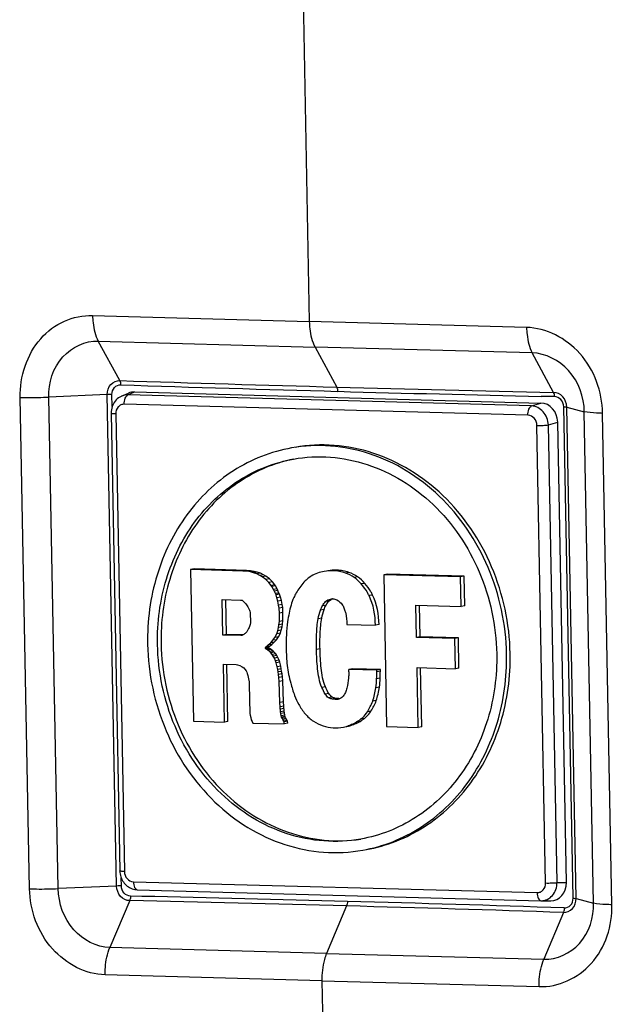
# Paper-space layout '13000526_1' of a CAD drawing. Units: millimetres. Extents: x 0 to 297, y 0 to 210.
# Drawn here: x 248 to 250, y 21 to 25 of the extents above; entities that cross this region are included whole.
import ezdxf

# ---------------------------------------------------------------- set-up
doc = ezdxf.new("R2010")
doc.units = ezdxf.units.MM
doc.header["$LTSCALE"] = 16.335
doc.layers.get('0').update_dxf_attribs({"linetype": 'CONTINUOUS'})

psp = doc.layouts.new('13000526_1')

# ---------------------------------------------------------------- linework, layer by layer
at = {"color": 9, "linetype": 'CONTINUOUS'}
for p, q in [((248.7082, 39.475), (249.0055, 23.8879)), ((247.9634, 23.9165), (249.0055, 23.8879)), ((250.0503, 23.8597), (249.0055, 23.8879)), ((248.0948, 23.6042), (247.991, 23.7941)), ((247.991, 23.7941), (249.033, 23.7655)), ((249.033, 23.7655), (249.1373, 23.573)), ((250.0776, 23.7374), (249.033, 23.7655)), ((250.1797, 23.5475), (250.0776, 23.7374)), ((247.6608, 21.1627), (247.6158, 23.523)), ((248.0341, 23.5373), (247.7533, 23.5249)), ((247.7983, 21.164), (247.7533, 23.5249)), ((248.0791, 21.1764), (248.0341, 23.5373)), ((248.0579, 23.4797), (248.0568, 23.5377)), ((248.1333, 23.5355), (248.1657, 23.5496)), ((250.0742, 23.4827), (248.1333, 23.5355)), ((250.1845, 23.5271), (250.1199, 23.5285)), ((250.0568, 23.4378), (248.1159, 23.4906)), ((250.0742, 23.4827), (250.1192, 23.4965)), ((250.2736, 21.1176), (250.2286, 23.4787)), ((250.2431, 23.4773), (250.3277, 23.4549)), ((250.2881, 21.1163), (250.2431, 23.4773)), ((248.0747, 23.4441), (248.1167, 21.2461)), ((250.3727, 21.094), (250.3277, 23.4549)), ((250.4605, 21.0866), (250.4154, 23.4469)), ((250.1417, 21.191), (250.0998, 23.389)), ((250.1548, 23.3912), (250.1997, 23.405)), ((250.1967, 21.1933), (250.1548, 23.3912)), ((249.1381, 22.694), (249.121, 22.691)), ((249.1961, 22.6827), (249.179, 22.6797)), ((249.2379, 22.6621), (249.2208, 22.6591)), ((249.3099, 22.5743), (249.2928, 22.5713)), ((249.0859, 22.5256), (249.0688, 22.5226)), ((249.0652, 22.4634), (249.0481, 22.4603)), ((249.0571, 22.3159), (249.04, 22.3128)), ((249.3464, 22.1753), (249.3293, 22.1723)), ((249.3426, 22.1312), (249.3255, 22.1281)), ((249.1468, 22.0764), (249.1297, 22.0733)), ((248.1019, 21.1766), (248.1011, 21.216)), ((248.1596, 21.1973), (250.1005, 21.1446)), ((250.1967, 21.1933), (250.2419, 21.1928)), ((248.0791, 21.1764), (247.7983, 21.164)), ((248.1425, 21.1062), (248.0466, 20.8813)), ((248.2009, 21.1269), (248.1458, 21.1281)), ((250.2881, 21.1163), (250.3727, 21.094)), ((249.1848, 21.0807), (249.0885, 20.8527)), ((250.2273, 21.0495), (250.1332, 20.8245)), ((249.0885, 20.8527), (248.0466, 20.8813)), ((249.0885, 20.8527), (250.1332, 20.8245)), ((249.0659, 20.7214), (248.0243, 20.75)), ((249.0659, 20.7214), (249.0904, 19.4344)), ((249.0659, 20.7214), (250.1102, 20.6933))]:
    psp.add_line(p, q, dxfattribs=at)
at = {"color": 7, "linetype": 'CONTINUOUS'}
for p, q in [((248.1032, 23.5295), (248.136, 23.5438)), ((248.1657, 23.5496), (250.1192, 23.4965)), ((248.0527, 23.4468), (248.0946, 21.2488)), ((250.2419, 21.1928), (250.1997, 23.405)), ((248.4522, 22.6994), (248.4351, 22.6964)), ((248.6867, 22.6895), (248.4351, 22.6964)), ((248.4351, 22.6964), (248.449, 21.968)), ((248.7038, 22.6926), (248.4522, 22.6994)), ((248.7038, 22.6926), (248.6867, 22.6895)), ((248.7063, 22.6881), (248.6867, 22.6895)), ((248.7234, 22.6911), (248.7038, 22.6926)), ((248.7234, 22.6911), (248.7063, 22.6881)), ((248.7235, 22.685), (248.7063, 22.6881)), ((248.7406, 22.688), (248.7234, 22.6911)), ((248.7406, 22.688), (248.7235, 22.685)), ((248.7377, 22.6811), (248.7235, 22.685)), ((248.7548, 22.6841), (248.7377, 22.6811)), ((248.7534, 22.6762), (248.7377, 22.6811)), ((248.7548, 22.6841), (248.7406, 22.688)), ((248.7705, 22.6792), (248.7534, 22.6762)), ((248.7684, 22.6687), (248.7534, 22.6762)), ((248.7705, 22.6792), (248.7548, 22.6841)), ((248.7855, 22.6718), (248.7684, 22.6687)), ((248.7794, 22.6622), (248.7684, 22.6687)), ((248.7855, 22.6718), (248.7705, 22.6792)), ((248.7965, 22.6653), (248.7794, 22.6622)), ((248.7969, 22.6485), (248.7794, 22.6622)), ((248.7965, 22.6653), (248.7855, 22.6718)), ((248.814, 22.6515), (248.7965, 22.6653)), ((249.3807, 22.6742), (249.3635, 22.6711)), ((249.7332, 22.6611), (249.3635, 22.6711)), ((249.3635, 22.6711), (249.3774, 21.9427)), ((249.7503, 22.6641), (249.3807, 22.6742)), ((249.7503, 22.6641), (249.7332, 22.6611)), ((249.7359, 22.5195), (249.7332, 22.6611)), ((249.753, 22.5225), (249.7503, 22.6641)), ((248.814, 22.6515), (248.7969, 22.6485)), ((248.8112, 22.634), (248.7969, 22.6485)), ((248.8283, 22.637), (248.8112, 22.634)), ((248.8224, 22.6195), (248.8112, 22.634)), ((248.8283, 22.637), (248.814, 22.6515)), ((248.8396, 22.6225), (248.8224, 22.6195)), ((248.8256, 22.615), (248.8224, 22.6195)), ((248.8427, 22.618), (248.8256, 22.615)), ((248.8337, 22.6006), (248.8256, 22.615)), ((248.8396, 22.6225), (248.8283, 22.637)), ((248.8427, 22.618), (248.8396, 22.6225)), ((248.8508, 22.6036), (248.8427, 22.618)), ((249.2721, 22.6302), (249.255, 22.6272)), ((248.8508, 22.6036), (248.8337, 22.6006)), ((248.8427, 22.5809), (248.8337, 22.6006)), ((248.8541, 22.5965), (248.837, 22.5935)), ((248.8598, 22.5839), (248.8427, 22.5809)), ((248.8459, 22.5746), (248.8427, 22.5809)), ((248.863, 22.5777), (248.8459, 22.5746)), ((248.8501, 22.5612), (248.8459, 22.5746)), ((248.8672, 22.5643), (248.8501, 22.5612)), ((248.8543, 22.5452), (248.8501, 22.5612)), ((248.8598, 22.5839), (248.8508, 22.6036)), ((248.863, 22.5777), (248.8598, 22.5839)), ((248.8672, 22.5643), (248.863, 22.5777)), ((248.8714, 22.5482), (248.8672, 22.5643)), ((248.5862, 22.5525), (248.6753, 22.5501)), ((248.5895, 22.3817), (248.5862, 22.5525)), ((248.6066, 22.3847), (248.6034, 22.552)), ((248.6753, 22.5501), (248.6824, 22.549)), ((248.6824, 22.549), (248.6879, 22.5453)), ((248.6879, 22.5453), (248.6943, 22.539)), ((248.6943, 22.539), (248.6999, 22.5326)), ((248.6999, 22.5326), (248.7039, 22.5272)), ((248.7039, 22.5272), (248.7071, 22.5218)), ((248.7071, 22.5218), (248.7103, 22.5173)), ((248.7103, 22.5173), (248.7177, 22.5011)), ((248.8714, 22.5482), (248.8543, 22.5452)), ((248.8578, 22.5257), (248.8543, 22.5452)), ((248.8749, 22.5287), (248.8578, 22.5257)), ((248.8604, 22.5106), (248.8578, 22.5257)), ((248.8775, 22.5136), (248.8604, 22.5106)), ((248.8749, 22.5287), (248.8714, 22.5482)), ((248.8775, 22.5136), (248.8749, 22.5287)), ((248.8788, 22.4897), (248.8775, 22.5136)), ((249.1011, 22.5464), (249.084, 22.5434)), ((249.5179, 22.5254), (249.7359, 22.5195)), ((249.5208, 22.3705), (249.5179, 22.5254)), ((249.5379, 22.3735), (249.535, 22.5249)), ((249.753, 22.5225), (249.7359, 22.5195)), ((248.7177, 22.5011), (248.7193, 22.4967)), ((248.7193, 22.4967), (248.721, 22.4905)), ((248.721, 22.4905), (248.7219, 22.4834)), ((248.7219, 22.4834), (248.7226, 22.4471)), ((248.8617, 22.4866), (248.8604, 22.5106)), ((248.8616, 22.4477), (248.8617, 22.4866)), ((248.8788, 22.4897), (248.8617, 22.4866)), ((248.8787, 22.4507), (248.8788, 22.4897)), ((249.0769, 22.5046), (249.0598, 22.5016)), ((248.7169, 22.4189), (248.7139, 22.4128)), ((248.7205, 22.4321), (248.7169, 22.4189)), ((248.722, 22.44), (248.7205, 22.4321)), ((248.7226, 22.4471), (248.722, 22.44)), ((248.8539, 22.4019), (248.8575, 22.4177)), ((248.8575, 22.4177), (248.8596, 22.431)), ((248.8746, 22.4208), (248.8575, 22.4177)), ((248.8596, 22.431), (248.8616, 22.4477)), ((248.8767, 22.434), (248.8596, 22.431)), ((248.8787, 22.4507), (248.8616, 22.4477)), ((248.871, 22.405), (248.8746, 22.4208)), ((248.8746, 22.4208), (248.8767, 22.434)), ((248.8767, 22.434), (248.8787, 22.4507)), ((249.1861, 22.4327), (249.3236, 22.429)), ((249.3407, 22.432), (249.3236, 22.429)), ((248.6066, 22.3847), (248.5895, 22.3817)), ((248.6762, 22.3793), (248.5895, 22.3817)), ((248.6865, 22.3825), (248.6066, 22.3847)), ((248.6817, 22.3803), (248.6762, 22.3793)), ((248.6817, 22.3801), (248.6762, 22.3793)), ((248.6848, 22.3818), (248.6817, 22.3801)), ((248.6902, 22.3842), (248.6848, 22.3818)), ((248.6941, 22.3877), (248.6902, 22.3842)), ((248.6971, 22.3894), (248.6941, 22.3877)), ((248.7048, 22.398), (248.6971, 22.3894)), ((248.7086, 22.4041), (248.7048, 22.398)), ((248.7139, 22.4128), (248.7086, 22.4041)), ((248.8405, 22.3696), (248.8495, 22.3879)), ((248.8576, 22.3726), (248.8405, 22.3696)), ((248.8477, 22.3596), (248.8576, 22.3726)), ((248.8495, 22.3879), (248.8539, 22.4019)), ((248.8666, 22.3909), (248.8495, 22.3879)), ((248.871, 22.405), (248.8539, 22.4019)), ((248.8576, 22.3726), (248.8666, 22.3909)), ((248.8666, 22.3909), (248.871, 22.405)), ((249.5379, 22.3735), (249.5208, 22.3705)), ((249.7053, 22.3655), (249.5208, 22.3705)), ((249.7224, 22.3685), (249.5379, 22.3735)), ((248.7945, 22.3213), (248.7976, 22.3256)), ((248.8116, 22.3243), (248.7945, 22.3213)), ((248.7976, 22.3256), (248.8083, 22.3342)), ((248.8147, 22.3286), (248.7976, 22.3256)), ((248.8083, 22.3342), (248.8199, 22.3445)), ((248.8255, 22.3372), (248.8083, 22.3342)), ((248.8116, 22.3243), (248.8147, 22.3286)), ((248.8117, 22.3199), (248.8116, 22.3243)), ((248.8147, 22.3286), (248.8255, 22.3372)), ((248.8199, 22.3445), (248.8306, 22.3566)), ((248.837, 22.3475), (248.8199, 22.3445)), ((248.8255, 22.3372), (248.837, 22.3475)), ((248.8306, 22.3566), (248.8405, 22.3696)), ((248.8477, 22.3596), (248.8306, 22.3566)), ((248.837, 22.3475), (248.8477, 22.3596)), ((249.7224, 22.3685), (249.7053, 22.3655)), ((249.708, 22.2203), (249.7053, 22.3655)), ((249.7252, 22.2234), (249.7224, 22.3685)), ((248.7946, 22.3168), (248.7945, 22.3213)), ((248.8117, 22.3199), (248.7946, 22.3168)), ((248.7978, 22.3141), (248.7946, 22.3168)), ((248.8149, 22.3171), (248.7978, 22.3141)), ((248.8017, 22.3122), (248.7978, 22.3141)), ((248.8188, 22.3153), (248.8017, 22.3122)), ((248.8057, 22.3095), (248.8017, 22.3122)), ((248.8228, 22.3125), (248.8057, 22.3095)), ((248.8144, 22.3022), (248.8057, 22.3095)), ((248.8149, 22.3171), (248.8117, 22.3199)), ((248.8315, 22.3052), (248.8144, 22.3022)), ((248.82, 22.2967), (248.8144, 22.3022)), ((248.8188, 22.3153), (248.8149, 22.3171)), ((248.8228, 22.3125), (248.8188, 22.3153)), ((248.8371, 22.2997), (248.82, 22.2967)), ((248.8272, 22.2886), (248.82, 22.2967)), ((248.8315, 22.3052), (248.8228, 22.3125)), ((248.8443, 22.2916), (248.8272, 22.2886)), ((248.832, 22.2804), (248.8272, 22.2886)), ((248.8371, 22.2997), (248.8315, 22.3052)), ((248.8491, 22.2835), (248.832, 22.2804)), ((248.8377, 22.2706), (248.832, 22.2804)), ((248.8443, 22.2916), (248.8371, 22.2997)), ((248.8491, 22.2835), (248.8443, 22.2916)), ((248.8548, 22.2736), (248.8491, 22.2835)), ((248.5922, 22.2418), (248.6539, 22.2402)), ((248.5975, 21.9639), (248.5922, 22.2418)), ((248.6146, 21.967), (248.6093, 22.2414)), ((248.6539, 22.2402), (248.661, 22.2382)), ((248.661, 22.2382), (248.672, 22.2352)), ((248.672, 22.2352), (248.6822, 22.2297)), ((248.6822, 22.2297), (248.6901, 22.2241)), ((248.8548, 22.2736), (248.8377, 22.2706)), ((248.8434, 22.258), (248.8377, 22.2706)), ((248.8605, 22.261), (248.8434, 22.258)), ((248.8467, 22.2482), (248.8434, 22.258)), ((248.8638, 22.2512), (248.8467, 22.2482)), ((248.8509, 22.2295), (248.8467, 22.2482)), ((248.8681, 22.2325), (248.8509, 22.2295)), ((248.8535, 22.2162), (248.8509, 22.2295)), ((248.8605, 22.261), (248.8548, 22.2736)), ((248.8638, 22.2512), (248.8605, 22.261)), ((248.8681, 22.2325), (248.8638, 22.2512)), ((248.8707, 22.2192), (248.8681, 22.2325)), ((248.6901, 22.2241), (248.6957, 22.2178)), ((248.6957, 22.2178), (248.7013, 22.2106)), ((248.7013, 22.2106), (248.7046, 22.2043)), ((248.7046, 22.2043), (248.7071, 22.198)), ((248.7071, 22.198), (248.7104, 22.1882)), ((248.7104, 22.1882), (248.7138, 22.1722)), ((248.8707, 22.2192), (248.8535, 22.2162)), ((248.8553, 22.2046), (248.8535, 22.2162)), ((248.8724, 22.2076), (248.8553, 22.2046)), ((248.8579, 22.1922), (248.8553, 22.2046)), ((248.875, 22.1952), (248.8579, 22.1922)), ((248.8598, 22.178), (248.8579, 22.1922)), ((248.8724, 22.2076), (248.8707, 22.2192)), ((248.875, 22.1952), (248.8724, 22.2076)), ((248.8769, 22.181), (248.875, 22.1952)), ((249.1951, 22.206), (249.1954, 22.1918)), ((249.2128, 22.2196), (249.1957, 22.2166)), ((249.3301, 22.2129), (249.1957, 22.2166)), ((249.3472, 22.216), (249.2128, 22.2196)), ((249.3472, 22.216), (249.3301, 22.2129)), ((249.3302, 22.205), (249.3301, 22.2129)), ((249.3474, 22.208), (249.3302, 22.205)), ((249.3474, 22.208), (249.3472, 22.216)), ((249.5236, 22.2254), (249.708, 22.2203)), ((249.529, 21.9386), (249.5236, 22.2254)), ((249.5462, 21.9416), (249.5407, 22.2249)), ((249.7252, 22.2234), (249.708, 22.2203)), ((248.7138, 22.1722), (248.7156, 22.1571)), ((248.7156, 22.1571), (248.7167, 22.1438)), ((248.7167, 22.1438), (248.7193, 22.0057)), ((248.8769, 22.181), (248.8598, 22.178)), ((248.8609, 22.1594), (248.8598, 22.178)), ((248.878, 22.1624), (248.8609, 22.1594)), ((248.8644, 22.0584), (248.8609, 22.1594)), ((248.878, 22.1624), (248.8769, 22.181)), ((248.8815, 22.0615), (248.878, 22.1624)), ((249.0832, 22.1329), (249.0661, 22.1299)), ((249.0994, 22.1006), (249.0823, 22.0976)), ((248.8815, 22.0615), (248.8644, 22.0584)), ((248.8656, 22.0372), (248.8644, 22.0584)), ((248.8827, 22.0402), (248.8656, 22.0372)), ((248.8827, 22.0402), (248.8815, 22.0615)), ((248.8847, 22.0163), (248.8827, 22.0402)), ((249.1154, 22.0834), (249.0983, 22.0804)), ((249.1468, 22.0764), (249.1427, 22.0766)), ((249.3274, 22.067), (249.3103, 22.064)), ((248.7193, 22.0057), (248.721, 21.9969)), ((248.721, 21.9969), (248.7236, 21.9853)), ((248.8676, 22.0132), (248.8656, 22.0372)), ((248.8837, 22.0286), (248.8666, 22.0256)), ((248.8847, 22.0163), (248.8676, 22.0132)), ((248.8685, 22.0052), (248.8676, 22.0132)), ((248.8856, 22.0083), (248.8685, 22.0052)), ((248.8703, 21.9946), (248.8685, 22.0052)), ((248.8874, 21.9976), (248.8703, 21.9946)), ((248.872, 21.9883), (248.8703, 21.9946)), ((248.8856, 22.0083), (248.8847, 22.0163)), ((248.8874, 21.9976), (248.8856, 22.0083)), ((248.8891, 21.9914), (248.8874, 21.9976)), ((249.3018, 22.0164), (249.2847, 22.0134)), ((248.449, 21.968), (248.5975, 21.9639)), ((248.6146, 21.967), (248.5975, 21.9639)), ((248.7236, 21.9853), (248.7261, 21.9755)), ((248.7261, 21.9755), (248.7302, 21.9665)), ((248.7302, 21.9665), (248.7343, 21.9593)), ((248.7343, 21.9593), (248.8851, 21.9561)), ((248.8891, 21.9914), (248.872, 21.9883)), ((248.8744, 21.9821), (248.872, 21.9883)), ((248.8915, 21.9851), (248.8744, 21.9821)), ((248.8777, 21.9758), (248.8744, 21.9821)), ((248.8948, 21.9788), (248.8777, 21.9758)), ((248.8825, 21.9686), (248.8777, 21.9758)), ((248.8996, 21.9716), (248.8825, 21.9686)), ((248.8841, 21.965), (248.8825, 21.9686)), ((248.9012, 21.968), (248.8841, 21.965)), ((248.8851, 21.9561), (248.8841, 21.965)), ((248.9022, 21.9591), (248.8851, 21.9561)), ((248.8915, 21.9851), (248.8891, 21.9914)), ((248.8948, 21.9788), (248.8915, 21.9851)), ((248.8996, 21.9716), (248.8948, 21.9788)), ((248.9012, 21.968), (248.8996, 21.9716)), ((248.9022, 21.9591), (248.9012, 21.968)), ((249.2, 21.9457), (249.1863, 21.9433)), ((249.2233, 21.9548), (249.2062, 21.9518)), ((249.2496, 21.9674), (249.2325, 21.9644)), ((249.2704, 21.9819), (249.2533, 21.9788)), ((249.183, 21.9423), (249.1864, 21.9429)), ((249.3774, 21.9427), (249.529, 21.9386)), ((249.5462, 21.9416), (249.529, 21.9386)), ((248.1785, 21.1589), (250.1193, 21.1061)), ((250.1193, 21.1061), (250.1207, 21.1061)), ((250.1207, 21.1061), (250.166, 21.1057))]:
    psp.add_line(p, q, dxfattribs=at)
at = {"color": 9, "linetype": 'CONTINUOUS'}
psp.add_lwpolyline([(249.1413, 23.56), (249.1414, 23.5588), (249.1416, 23.5576), (249.1417, 23.5563), (249.1418, 23.5551), (249.1418, 23.5539), (249.1419, 23.5526)], dxfattribs=at)
at = {"color": 7, "linetype": 'CONTINUOUS'}
for points in [[(248.1032, 23.5295), (248.1007, 23.5283), (248.0943, 23.5249), (248.0882, 23.5209), (248.0824, 23.5163), (248.0771, 23.5112), (248.0722, 23.5056), (248.0678, 23.4995), (248.0639, 23.4931), (248.0605, 23.4863), (248.0577, 23.4791), (248.0556, 23.4718), (248.054, 23.4642), (248.053, 23.4564), (248.0527, 23.4486), (248.0527, 23.4468)], [(248.0946, 21.2488), (248.0951, 21.2414), (248.096, 21.2345), (248.0974, 21.2276), (248.0994, 21.2208), (248.1018, 21.2142), (248.1046, 21.2079), (248.108, 21.2017), (248.1117, 21.1959), (248.1159, 21.1904), (248.1204, 21.1852), (248.1253, 21.1805), (248.1305, 21.1762), (248.136, 21.1723), (248.1418, 21.1688), (248.1477, 21.1659), (248.1539, 21.1635), (248.1601, 21.1615), (248.1665, 21.1601), (248.1729, 21.1592), (248.1785, 21.1589)]]:
    psp.add_lwpolyline(points, dxfattribs=at)
at = {"color": 9, "linetype": 'CONTINUOUS'}
for centre, radius, start, end in [((254.3772, 216.2287), 192.7269, 268.131979, 268.44204), ((254.3802, 216.1563), 192.675, 268.131849, 268.44208), ((254.3729, 216.0831), 192.5813, 268.442147, 268.752363), ((254.3633, 215.4833), 192.0017, 268.441676, 268.733612), ((243.9517, -171.352), 192.5038, 88.442252, 88.752594), ((243.9849, -170.1304), 191.3037, 88.441288, 88.737191), ((243.9568, -171.2611), 192.4348, 88.131435, 88.442093), ((243.9468, -171.4953), 192.6472, 88.131746, 88.441934)]:
    psp.add_arc(centre, radius, start, end, dxfattribs=at)
at = {"color": 7, "linetype": 'CONTINUOUS'}
for centre, radius, start, end in [((249.115, 22.4739), 0.2172, 88.4136, 99.9793), ((249.1321, 22.4769), 0.2172, 88.4136, 99.9793), ((249.1324, 22.5118), 0.0466, 112.8191, 117.5791), ((249.1317, 22.5135), 0.0447, 109.2388, 112.8106), ((249.1214, 22.2152), 0.0743, 352.8728, 1.0799), ((249.1314, 22.1399), 0.0666, 268.5002, 280.0658), ((249.131, 22.1422), 0.0689, 280.0404, 282.2298), ((249.1486, 22.1419), 0.0656, 268.4446, 272.1683), ((249.1502, 22.148), 0.2083, 280.0185, 283.8514), ((249.1331, 22.145), 0.2083, 280.0185, 283.8514)]:
    psp.add_arc(centre, radius, start, end, dxfattribs=at)
for centre, major_axis, ratio, start_param, end_param in [((248.168, 23.4596), (-0.0181, 0.0886), 0.873358, -0.200474, 0.184641), ((250.1203, 23.4065), (-0.0133, 0.0892), 0.877983, -1.717274, -0.154074), ((250.1624, 21.1957), (-0.0181, 0.0886), 0.873358, -3.326234, -1.778866)]:
    psp.add_ellipse(centre, major_axis=major_axis, ratio=ratio, start_param=start_param, end_param=end_param, dxfattribs=at)
at = {"color": 9, "linetype": 'CONTINUOUS'}
for points, knots in [([(247.6158, 23.523), (247.613, 23.6226), (247.664, 23.7799), (247.8221, 23.8988), (247.9174, 23.9178), (247.9634, 23.9165)], [0, 0, 0, 0, 0.516744, 0.761201, 1, 1, 1, 1]), ([(247.9634, 23.9165), (247.9636, 23.9049), (247.9664, 23.8631), (247.9765, 23.8208), (247.9911, 23.7941)], [0, 0, 0, 0, 0.275794, 1, 1, 1, 1]), ([(249.0055, 23.8879), (249.0057, 23.8763), (249.0085, 23.8345), (249.0185, 23.7922), (249.033, 23.7655)], [0, 0, 0, 0, 0.27591, 1, 1, 1, 1]), ([(250.0503, 23.8597), (250.0505, 23.8481), (250.0533, 23.8064), (250.0632, 23.7641), (250.0776, 23.7374)], [0, 0, 0, 0, 0.276026, 1, 1, 1, 1]), ([(250.4154, 23.4469), (250.4144, 23.5496), (250.3424, 23.7538), (250.145, 23.8573), (250.0503, 23.8597)], [0, 0, 0, 0, 0.520487, 1, 1, 1, 1]), ([(247.7533, 23.5249), (247.751, 23.5931), (247.7932, 23.7323), (247.9289, 23.7959), (247.991, 23.7941)], [0, 0, 0, 0, 0.522937, 1, 1, 1, 1]), ([(250.3277, 23.4549), (250.3271, 23.5252), (250.2773, 23.6648), (250.1424, 23.7357), (250.0776, 23.7374)], [0, 0, 0, 0, 0.52031, 1, 1, 1, 1]), ([(248.0341, 23.5373), (248.0336, 23.5545), (248.0444, 23.5897), (248.0791, 23.605), (248.0948, 23.6042)], [0, 0, 0, 0, 0.522364, 1, 1, 1, 1]), ([(248.0568, 23.5377), (248.0565, 23.5495), (248.0641, 23.5739), (248.0882, 23.5844), (248.0991, 23.5838)], [0, 0, 0, 0, 0.518701, 1, 1, 1, 1]), ([(249.1373, 23.573), (249.1383, 23.5711), (249.14, 23.5668), (249.1409, 23.5624), (249.1413, 23.56)], [0, 0, 0, 0, 0.467809, 1, 1, 1, 1]), ([(247.6158, 23.523), (247.6267, 23.5228), (247.6725, 23.5224), (247.7183, 23.5237), (247.7533, 23.5246)], [0, 0, 0, 0, 0.236903, 1, 1, 1, 1]), ([(248.1159, 23.4906), (248.1157, 23.5004), (248.1176, 23.5165), (248.127, 23.5332), (248.1333, 23.5355)], [0, 0, 0, 0, 0.593956, 1, 1, 1, 1]), ([(250.2431, 23.4773), (250.2429, 23.495), (250.2303, 23.5301), (250.1959, 23.5474), (250.1797, 23.5475)], [0, 0, 0, 0, 0.521156, 1, 1, 1, 1]), ([(250.2286, 23.4787), (250.2285, 23.4908), (250.2197, 23.5151), (250.1959, 23.5271), (250.1845, 23.5271)], [0, 0, 0, 0, 0.517721, 1, 1, 1, 1]), ([(248.1159, 23.4906), (248.1105, 23.4907), (248.0992, 23.4885), (248.0804, 23.4744), (248.0745, 23.4558), (248.0747, 23.4441)], [0, 0, 0, 0, 0.238896, 0.483463, 1, 1, 1, 1]), ([(250.0568, 23.4378), (250.0566, 23.4476), (250.0585, 23.4638), (250.0679, 23.4804), (250.0742, 23.4827)], [0, 0, 0, 0, 0.593956, 1, 1, 1, 1]), ([(250.1548, 23.3912), (250.1538, 23.414), (250.1406, 23.4486), (250.1056, 23.4765), (250.0844, 23.4823), (250.0742, 23.4827)], [0, 0, 0, 0, 0.518762, 0.766648, 1, 1, 1, 1]), ([(250.2286, 23.4787), (250.2316, 23.4785), (250.2325, 23.4789), (250.2406, 23.4776), (250.2398, 23.4775)], [0, 0, 0, 0, 0.788209, 1, 1, 1, 1]), ([(248.0747, 23.4441), (248.0717, 23.4441), (248.0665, 23.4444), (248.0592, 23.4449), (248.0555, 23.4456), (248.0527, 23.4462), (248.0527, 23.4468)], [0, 0, 0, 0, 0.405958, 0.71997, 0.920509, 1, 1, 1, 1]), ([(250.0998, 23.389), (250.0995, 23.4011), (250.0913, 23.4252), (250.0679, 23.4375), (250.0568, 23.4378)], [0, 0, 0, 0, 0.521228, 1, 1, 1, 1]), ([(250.4154, 23.4469), (250.4056, 23.4472), (250.3763, 23.4487), (250.3468, 23.4507), (250.3277, 23.4546)], [0, 0, 0, 0, 0.334838, 1, 1, 1, 1]), ([(250.0998, 23.389), (250.1098, 23.3887), (250.1282, 23.389), (250.1466, 23.39), (250.1548, 23.3912)], [0, 0, 0, 0, 0.548134, 1, 1, 1, 1]), ([(248.1167, 21.2461), (248.1136, 21.2462), (248.1084, 21.2464), (248.1012, 21.247), (248.0975, 21.2476), (248.0946, 21.2483), (248.0946, 21.2488)], [0, 0, 0, 0, 0.40595, 0.719959, 0.920501, 1, 1, 1, 1]), ([(248.1167, 21.2461), (248.1169, 21.234), (248.1252, 21.2099), (248.1485, 21.1976), (248.1596, 21.1973)], [0, 0, 0, 0, 0.521228, 1, 1, 1, 1]), ([(248.1596, 21.1973), (248.1597, 21.1924), (248.1608, 21.1829), (248.1647, 21.1689), (248.1727, 21.159), (248.1785, 21.1589)], [0, 0, 0, 0, 0.329961, 0.617931, 1, 1, 1, 1]), ([(250.1005, 21.1446), (250.106, 21.1444), (250.1172, 21.1466), (250.136, 21.1607), (250.1419, 21.1793), (250.1417, 21.191)], [0, 0, 0, 0, 0.238896, 0.483463, 1, 1, 1, 1]), ([(250.1208, 21.1061), (250.1307, 21.106), (250.1513, 21.1106), (250.1854, 21.1371), (250.1966, 21.1713), (250.1967, 21.1933)], [0, 0, 0, 0, 0.235228, 0.479352, 1, 1, 1, 1]), ([(250.1417, 21.191), (250.1517, 21.1908), (250.1701, 21.1911), (250.1885, 21.192), (250.1967, 21.1933)], [0, 0, 0, 0, 0.548134, 1, 1, 1, 1]), ([(247.6608, 21.1627), (247.6717, 21.1624), (247.7175, 21.1617), (247.7634, 21.1625), (247.7983, 21.164)], [0, 0, 0, 0, 0.236951, 1, 1, 1, 1]), ([(248.0243, 20.75), (247.9301, 20.7515), (247.733, 20.8567), (247.6627, 21.0599), (247.6608, 21.1627)], [0, 0, 0, 0, 0.47806, 1, 1, 1, 1]), ([(248.0466, 20.8813), (247.9822, 20.882), (247.8476, 20.955), (247.7996, 21.0937), (247.7983, 21.164)], [0, 0, 0, 0, 0.477952, 1, 1, 1, 1]), ([(248.1424, 21.1062), (248.1262, 21.1061), (248.0918, 21.1236), (248.0795, 21.1587), (248.0791, 21.1764)], [0, 0, 0, 0, 0.478141, 1, 1, 1, 1]), ([(248.1458, 21.1281), (248.1346, 21.1279), (248.1107, 21.1401), (248.1021, 21.1643), (248.1019, 21.1766)], [0, 0, 0, 0, 0.47691, 1, 1, 1, 1]), ([(250.1005, 21.1446), (250.1006, 21.1396), (250.1017, 21.1301), (250.1056, 21.1161), (250.1136, 21.1063), (250.1193, 21.1061)], [0, 0, 0, 0, 0.329982, 0.617959, 1, 1, 1, 1]), ([(250.1332, 20.8245), (250.1956, 20.8218), (250.3323, 20.8866), (250.374, 21.0257), (250.3727, 21.094)], [0, 0, 0, 0, 0.477743, 1, 1, 1, 1]), ([(250.2273, 21.0495), (250.243, 21.0485), (250.2778, 21.064), (250.2884, 21.0992), (250.2881, 21.1163)], [0, 0, 0, 0, 0.477341, 1, 1, 1, 1]), ([(250.2315, 21.0713), (250.2423, 21.0706), (250.2665, 21.0813), (250.2739, 21.1056), (250.2736, 21.1176)], [0, 0, 0, 0, 0.475975, 1, 1, 1, 1]), ([(250.2736, 21.1176), (250.2766, 21.1175), (250.2777, 21.1182), (250.2856, 21.1166), (250.2848, 21.1164)], [0, 0, 0, 0, 0.782226, 1, 1, 1, 1]), ([(250.4605, 21.0866), (250.4506, 21.0868), (250.4214, 21.0882), (250.3916, 21.089), (250.3727, 21.094)], [0, 0, 0, 0, 0.33473, 1, 1, 1, 1]), ([(250.1102, 20.6933), (250.2015, 20.6897), (250.4015, 20.783), (250.4624, 20.9867), (250.4605, 21.0866)], [0, 0, 0, 0, 0.477677, 1, 1, 1, 1]), ([(248.0243, 20.75), (248.024, 20.7618), (248.0249, 20.8063), (248.0335, 20.8511), (248.0461, 20.8813)], [0, 0, 0, 0, 0.264139, 1, 1, 1, 1]), ([(249.0885, 20.8527), (249.0845, 20.8432), (249.0701, 20.8009), (249.0652, 20.7557), (249.0659, 20.7214)], [0, 0, 0, 0, 0.23006, 1, 1, 1, 1]), ([(250.1102, 20.6933), (250.1101, 20.7051), (250.1117, 20.7496), (250.1208, 20.7943), (250.1336, 20.8245)], [0, 0, 0, 0, 0.26374, 1, 1, 1, 1])]:
    psp.add_open_spline(points, degree=3, knots=knots, dxfattribs=at)
for points in [[(248.0991, 23.5838), (248.099, 23.5897), (248.1001, 23.5993), (248.0944, 23.6008)], [(248.0568, 23.5377), (248.0501, 23.5378), (248.0434, 23.5376), (248.0367, 23.5375)], [(248.1333, 23.5355), (248.1231, 23.5356), (248.1126, 23.5336), (248.1032, 23.5295)], [(250.1845, 23.5271), (250.1844, 23.533), (250.1852, 23.5426), (250.1795, 23.544)], [(248.1019, 21.1766), (248.0952, 21.1768), (248.0884, 21.1771), (248.0817, 21.1763)], [(248.1458, 21.1281), (248.1461, 21.1218), (248.1474, 21.1128), (248.142, 21.1095)], [(249.1886, 21.1025), (249.1887, 21.0951), (249.1877, 21.0875), (249.1848, 21.0807)], [(250.2315, 21.0713), (250.2314, 21.065), (250.2323, 21.0562), (250.2269, 21.0528)]]:
    psp.add_open_spline(points, degree=3, dxfattribs=at)
at = {"color": 7, "linetype": 'CONTINUOUS'}
for points, knots in [([(248.9201, 23.2805), (248.822, 23.2631), (248.6277, 23.1864), (248.399, 22.9665), (248.2553, 22.6714), (248.226, 22.4497), (248.2282, 22.338)], [0, 0, 0, 0, 0.236216, 0.480088, 0.73526, 1, 1, 1, 1]), ([(249.9541, 22.2911), (249.9513, 22.4328), (249.8918, 22.7144), (249.6921, 23.0102), (249.477, 23.1768), (249.2982, 23.2599), (249.1092, 23.2978), (248.9818, 23.2914), (248.9201, 23.2805)], [0, 0, 0, 0, 0.263564, 0.520603, 0.644906, 0.765707, 0.883656, 1, 1, 1, 1]), ([(249.9712, 22.2941), (249.9685, 22.4358), (249.9089, 22.7175), (249.7092, 23.0132), (249.4941, 23.1798), (249.3153, 23.2629), (249.1263, 23.3008), (248.9989, 23.2944), (248.9372, 23.2835)], [0, 0, 0, 0, 0.263564, 0.520603, 0.644906, 0.765707, 0.883656, 1, 1, 1, 1]), ([(248.2757, 22.3367), (248.2736, 22.4423), (248.3013, 22.6517), (248.4371, 22.9306), (248.6532, 23.1384), (248.8368, 23.2109), (248.9295, 23.2273)], [0, 0, 0, 0, 0.26474, 0.519912, 0.763784, 1, 1, 1, 1]), ([(248.9296, 23.2271), (248.8386, 23.2087), (248.6593, 23.1334), (248.4493, 22.9258), (248.3175, 22.6501), (248.2908, 22.4437), (248.2928, 22.3397)], [0, 0, 0, 0, 0.236229, 0.480269, 0.735457, 1, 1, 1, 1]), ([(248.9295, 23.2273), (248.9878, 23.2376), (249.1082, 23.2437), (249.2868, 23.2078), (249.4557, 23.1293), (249.659, 22.9719), (249.8478, 22.6924), (249.904, 22.4263), (249.9065, 22.2923)], [0, 0, 0, 0, 0.116344, 0.234293, 0.355094, 0.479397, 0.736436, 1, 1, 1, 1]), ([(249.179, 22.6797), (249.1696, 22.6828), (249.1504, 22.6876), (249.1308, 22.6907), (249.121, 22.691)], [0, 0, 0, 0, 0.502574, 1, 1, 1, 1]), ([(249.1961, 22.6827), (249.1867, 22.6858), (249.1676, 22.6907), (249.1479, 22.6937), (249.1381, 22.694)], [0, 0, 0, 0, 0.502574, 1, 1, 1, 1]), ([(248.9937, 22.6493), (248.9884, 22.6452), (248.9684, 22.6258), (248.9537, 22.6021), (248.9426, 22.5844)], [0, 0, 0, 0, 0.245396, 1, 1, 1, 1]), ([(249.2928, 22.5713), (249.2903, 22.5764), (249.28, 22.5965), (249.2665, 22.6148), (249.255, 22.6272)], [0, 0, 0, 0, 0.253302, 1, 1, 1, 1]), ([(249.3099, 22.5743), (249.3074, 22.5795), (249.2971, 22.5995), (249.2836, 22.6179), (249.2721, 22.6302)], [0, 0, 0, 0, 0.253302, 1, 1, 1, 1]), ([(248.9426, 22.5844), (248.9382, 22.5771), (248.9225, 22.5463), (248.9136, 22.5126), (248.9085, 22.4871)], [0, 0, 0, 0, 0.245642, 1, 1, 1, 1]), ([(249.1173, 22.5558), (249.1212, 22.5556), (249.1371, 22.5529), (249.1509, 22.543), (249.1592, 22.5343)], [0, 0, 0, 0, 0.241793, 1, 1, 1, 1]), ([(249.1592, 22.5343), (249.1634, 22.5291), (249.1711, 22.5178), (249.1747, 22.5048), (249.177, 22.4984)], [0, 0, 0, 0, 0.495992, 1, 1, 1, 1]), ([(249.177, 22.4984), (249.1782, 22.4959), (249.1793, 22.4904), (249.1821, 22.4797), (249.185, 22.4604), (249.1865, 22.4438), (249.1861, 22.4327)], [0, 0, 0, 0, 0.124953, 0.249939, 0.500557, 1, 1, 1, 1]), ([(249.04, 22.3128), (249.0395, 22.3375), (249.0396, 22.3868), (249.0437, 22.4361), (249.0481, 22.4603)], [0, 0, 0, 0, 0.501541, 1, 1, 1, 1]), ([(249.0571, 22.3159), (249.0566, 22.3406), (249.0567, 22.3899), (249.0608, 22.4392), (249.0652, 22.4634)], [0, 0, 0, 0, 0.501541, 1, 1, 1, 1]), ([(248.2282, 22.338), (248.2309, 22.1962), (248.2904, 21.9146), (248.4901, 21.6188), (248.7052, 21.4522), (248.884, 21.3692), (249.073, 21.3313), (249.2005, 21.3376), (249.2621, 21.3485)], [0, 0, 0, 0, 0.263564, 0.520603, 0.644906, 0.765707, 0.883656, 1, 1, 1, 1]), ([(249.2527, 21.4017), (249.1944, 21.3914), (249.074, 21.3854), (248.8954, 21.4212), (248.7265, 21.4997), (248.5232, 21.6571), (248.3345, 21.9366), (248.2782, 22.2027), (248.2757, 22.3367)], [0, 0, 0, 0, 0.116344, 0.234293, 0.355094, 0.479397, 0.736436, 1, 1, 1, 1]), ([(248.2928, 22.3397), (248.2953, 22.2074), (248.3503, 21.9444), (248.5347, 21.667), (248.7339, 21.509), (248.8997, 21.4287), (249.0757, 21.3899), (249.1948, 21.3931), (249.2526, 21.4019)], [0, 0, 0, 0, 0.263351, 0.52038, 0.64476, 0.765666, 0.883687, 1, 1, 1, 1]), ([(248.8945, 22.3212), (248.8948, 22.3069), (248.8956, 22.2784), (248.8984, 22.2356), (248.9046, 22.1929), (248.9131, 22.1656), (248.9165, 22.1516)], [0, 0, 0, 0, 0.249576, 0.499666, 0.749851, 1, 1, 1, 1]), ([(249.0661, 22.1299), (249.0597, 22.1439), (249.0513, 22.1741), (249.0427, 22.2354), (249.0409, 22.2819), (249.04, 22.3128)], [0, 0, 0, 0, 0.249721, 0.500081, 1, 1, 1, 1]), ([(249.0832, 22.1329), (249.0768, 22.147), (249.0684, 22.1771), (249.0598, 22.2384), (249.058, 22.2849), (249.0571, 22.3159)], [0, 0, 0, 0, 0.249721, 0.500081, 1, 1, 1, 1]), ([(249.9065, 22.2923), (249.9086, 22.1868), (249.8809, 21.9773), (249.7451, 21.6985), (249.529, 21.4907), (249.3454, 21.4181), (249.2527, 21.4017)], [0, 0, 0, 0, 0.26474, 0.519912, 0.763784, 1, 1, 1, 1]), ([(249.2621, 21.3485), (249.3602, 21.3659), (249.5545, 21.4427), (249.7832, 21.6626), (249.9269, 21.9577), (249.9562, 22.1794), (249.9541, 22.2911)], [0, 0, 0, 0, 0.236216, 0.480088, 0.73526, 1, 1, 1, 1]), ([(249.2792, 21.3516), (249.3773, 21.3689), (249.5716, 21.4457), (249.8003, 21.6656), (249.9441, 21.9607), (249.9733, 22.1824), (249.9712, 22.2941)], [0, 0, 0, 0, 0.236216, 0.480087, 0.73526, 1, 1, 1, 1]), ([(249.3293, 22.1723), (249.3296, 22.1777), (249.3299, 22.1886), (249.3296, 22.1996), (249.3302, 22.205)], [0, 0, 0, 0, 0.500018, 1, 1, 1, 1]), ([(249.3464, 22.1753), (249.3467, 22.1807), (249.347, 22.1916), (249.3467, 22.2026), (249.3474, 22.208)], [0, 0, 0, 0, 0.500018, 1, 1, 1, 1]), ([(249.3103, 22.064), (249.3142, 22.0742), (249.3187, 22.0959), (249.3235, 22.1173), (249.3255, 22.1281)], [0, 0, 0, 0, 0.498623, 1, 1, 1, 1]), ([(249.3274, 22.067), (249.3313, 22.0773), (249.3358, 22.0989), (249.3406, 22.1203), (249.3426, 22.1312)], [0, 0, 0, 0, 0.498623, 1, 1, 1, 1]), ([(248.9544, 22.0489), (248.9635, 22.033), (248.9833, 22.0026), (249.0233, 21.9664), (249.0702, 21.9436), (249.1039, 21.9369), (249.1206, 21.9365)], [0, 0, 0, 0, 0.261815, 0.515991, 0.761549, 1, 1, 1, 1]), ([(249.1297, 22.0733), (249.1243, 22.0735), (249.1137, 22.0752), (249.1031, 22.0778), (249.0983, 22.0804)], [0, 0, 0, 0, 0.496415, 1, 1, 1, 1]), ([(249.1427, 22.0766), (249.1381, 22.077), (249.1288, 22.0787), (249.1196, 22.0812), (249.1154, 22.0834)], [0, 0, 0, 0, 0.497265, 1, 1, 1, 1]), ([(249.2847, 22.0134), (249.2897, 22.0213), (249.2986, 22.038), (249.3076, 22.0549), (249.3103, 22.064)], [0, 0, 0, 0, 0.49726, 1, 1, 1, 1]), ([(249.3018, 22.0164), (249.3068, 22.0243), (249.3157, 22.0411), (249.3247, 22.0579), (249.3274, 22.067)], [0, 0, 0, 0, 0.49726, 1, 1, 1, 1]), ([(249.2533, 21.9788), (249.2564, 21.9811), (249.2686, 21.9909), (249.2788, 22.0032), (249.2847, 22.0134)], [0, 0, 0, 0, 0.24555, 1, 1, 1, 1]), ([(249.2704, 21.9819), (249.2735, 21.9841), (249.2857, 21.9939), (249.2959, 22.0062), (249.3018, 22.0164)], [0, 0, 0, 0, 0.24555, 1, 1, 1, 1])]:
    psp.add_open_spline(points, degree=3, knots=knots, dxfattribs=at)
for points in [[(249.0145, 22.6647), (249.0071, 22.6602), (249.0006, 22.6545), (248.9937, 22.6493)], [(249.0774, 22.6878), (249.0554, 22.6839), (249.0336, 22.6763), (249.0145, 22.6647)], [(249.2208, 22.6591), (249.2077, 22.6673), (249.1937, 22.6745), (249.179, 22.6797)], [(249.2379, 22.6621), (249.2248, 22.6703), (249.2108, 22.6775), (249.1961, 22.6827)], [(249.255, 22.6272), (249.2447, 22.6389), (249.2339, 22.6505), (249.2208, 22.6591)], [(249.2721, 22.6302), (249.2618, 22.6419), (249.251, 22.6536), (249.2379, 22.6621)], [(249.3236, 22.429), (249.3227, 22.4775), (249.3146, 22.5279), (249.2928, 22.5713)], [(249.3407, 22.432), (249.3398, 22.4805), (249.3317, 22.531), (249.3099, 22.5743)], [(249.0598, 22.5016), (249.0621, 22.5088), (249.0652, 22.5159), (249.0688, 22.5226)], [(249.0688, 22.5226), (249.0729, 22.5301), (249.0778, 22.5374), (249.084, 22.5434)], [(249.0769, 22.5046), (249.0792, 22.5119), (249.0823, 22.5189), (249.0859, 22.5256)], [(249.084, 22.5434), (249.0905, 22.5491), (249.099, 22.5532), (249.1076, 22.5547)], [(249.0859, 22.5256), (249.09, 22.5332), (249.0949, 22.5405), (249.1011, 22.5464)], [(249.1011, 22.5464), (249.1041, 22.549), (249.1074, 22.5513), (249.1109, 22.5531)], [(249.1076, 22.5547), (249.1108, 22.5553), (249.1141, 22.5556), (249.1173, 22.5558)], [(248.9085, 22.4871), (248.9058, 22.4734), (248.902, 22.4597), (248.9007, 22.4458)], [(249.0481, 22.4603), (249.0507, 22.4744), (249.0549, 22.4881), (249.0598, 22.5016)], [(249.0652, 22.4634), (249.0679, 22.4774), (249.072, 22.4912), (249.0769, 22.5046)], [(248.9007, 22.4458), (248.8954, 22.4045), (248.8937, 22.3628), (248.8945, 22.3212)], [(249.1954, 22.1918), (249.1946, 22.1863), (249.1945, 22.1807), (249.1941, 22.1751)], [(248.9165, 22.1516), (248.9213, 22.1314), (248.9276, 22.1114), (248.9348, 22.0919)], [(249.1941, 22.1751), (249.1923, 22.1591), (249.1899, 22.1432), (249.1865, 22.1275)], [(249.3255, 22.1281), (249.3282, 22.1426), (249.3288, 22.1575), (249.3293, 22.1723)], [(249.3426, 22.1312), (249.3453, 22.1457), (249.3459, 22.1605), (249.3464, 22.1753)], [(248.9348, 22.0919), (248.9403, 22.0771), (248.9463, 22.0624), (248.9544, 22.0489)], [(249.0823, 22.0976), (249.0754, 22.1074), (249.0714, 22.1191), (249.0661, 22.1299)], [(249.0983, 22.0804), (249.0915, 22.0843), (249.0872, 22.0915), (249.0823, 22.0976)], [(249.0994, 22.1006), (249.0925, 22.1104), (249.0885, 22.1221), (249.0832, 22.1329)], [(249.1154, 22.0834), (249.1087, 22.0874), (249.1043, 22.0945), (249.0994, 22.1006)], [(249.1745, 22.0969), (249.171, 22.0911), (249.1673, 22.0849), (249.1615, 22.0813)], [(249.1827, 22.1161), (249.1807, 22.1094), (249.1782, 22.1028), (249.1745, 22.0969)], [(249.1865, 22.1275), (249.1858, 22.1236), (249.1836, 22.12), (249.1827, 22.1161)], [(249.1615, 22.0813), (249.1569, 22.078), (249.1512, 22.076), (249.1456, 22.0748)], [(249.1829, 21.9427), (249.1909, 21.9452), (249.1985, 21.9485), (249.2062, 21.9518)], [(249.2, 21.9457), (249.208, 21.9482), (249.2156, 21.9516), (249.2233, 21.9548)], [(249.2062, 21.9518), (249.2153, 21.9553), (249.2242, 21.9594), (249.2325, 21.9644)], [(249.2233, 21.9548), (249.2324, 21.9584), (249.2413, 21.9624), (249.2496, 21.9674)], [(249.2325, 21.9644), (249.2399, 21.9684), (249.2464, 21.974), (249.2533, 21.9788)], [(249.2496, 21.9674), (249.257, 21.9714), (249.2635, 21.9771), (249.2704, 21.9819)], [(249.1206, 21.9365), (249.1368, 21.936), (249.1533, 21.937), (249.1693, 21.9398)]]:
    psp.add_open_spline(points, degree=3, dxfattribs=at)

doc.saveas('drawing.dxf')
